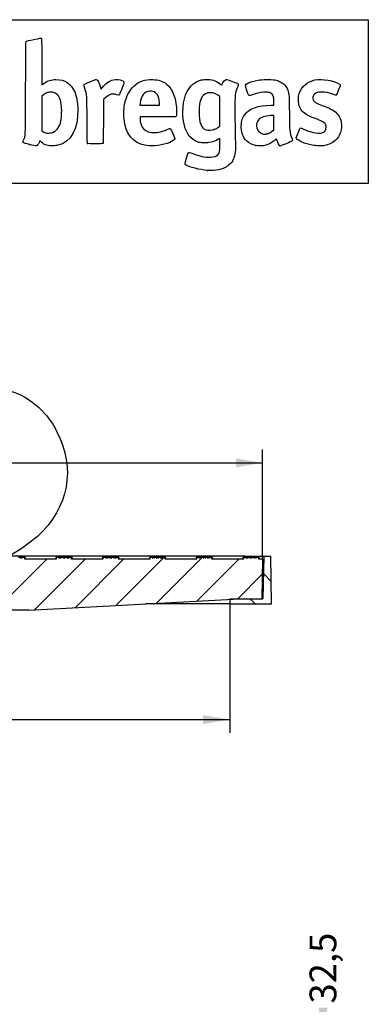
# Model space of a CAD drawing. Units: millimetres. Extents: x 0 to 291, y 0 to 204.
# Drawn here: x 250 to 291, y 89 to 204 of the extents above; entities that cross this region are included whole.
import ezdxf
from ezdxf.enums import TextEntityAlignment as Align

# ---------------------------------------------------------------- set-up
doc = ezdxf.new("R2010")
doc.units = ezdxf.units.MM
for name, color, linetype in [('PO-20M', 7, 'Continuous'), ('PO-20R', 7, 'Continuous'), ('Predeterminado', 7, 'Continuous')]:
    doc.layers.add(name, color=color, linetype=linetype)
doc.styles.add('SEACAD_Arial', font='arial.ttf')
doc.dimstyles.new('ISO', dxfattribs={"dimtxt": 3.125, "dimasz": 3.125, "dimexe": 1.5625, "dimexo": 0, "dimgap": 0.78125, "dimtad": 0, "dimdec": 0, "dimlfac": 6.666667, "dimtxsty": 'SEACAD_Arial', "dimblk1": '_SE_FILLED', "dimblk2": '_SE_FILLED', "dimsah": 1, "dimcen": 1.5625, "dimadec": 1, "dimazin": 0, "dimtfac": 0.5, "dimtmove": 0, "dimatfit": 3, "dimfxl": 1, "dimarcsym": 0})

# ---------------------------------------------------------------- blocks, each defined once
blk = doc.blocks.new('SE6')
at = {"layer": 'PO-20M', "linetype": 'Continuous'}
h = blk.add_hatch(dxfattribs=at)
h.set_pattern_fill('LINE', angle=135, style=0)
h.paths.add_polyline_path([(279.37, 135.64), (279.27, 141.19), (278.45, 141.19), (278.36, 136.24), (274.5, 136.24), (274.5, 135.64)])
at = {"layer": 'PO-20R', "linetype": 'Continuous'}
h = blk.add_hatch(dxfattribs=at)
h.set_pattern_fill('LINE', angle=45, style=0)
h.paths.add_polyline_path([(227.74, 141.04), (227.74, 141.01), (227.64, 141.01), (227.64, 141.04), (227.45, 141.04), (227.45, 141.01), (227.34, 141.01), (227.34, 141.04), (227.27, 141.04), (227.27, 141.01), (227.16, 141.01), (227.16, 141.04), (226.92, 141.04), (226.92, 140.89), (223.18, 140.89), (223.18, 141.04), (222.94, 141.04), (222.94, 141.01), (222.83, 141.01), (222.83, 141.04), (222.76, 141.04), (222.76, 141.01), (222.65, 141.01), (222.65, 141.04), (222.46, 141.04), (222.46, 141.01), (222.35, 141.01), (222.35, 141.04), (222.28, 141.04), (222.28, 141.01), (222.17, 141.01), (222.17, 141.04), (221.98, 141.04), (221.98, 141.01), (221.88, 141.01), (221.88, 141.04), (221.8, 141.04), (221.8, 141.01), (221.7, 141.01), (221.7, 141.04), (221.45, 141.04), (221.45, 140.89), (217.71, 140.89), (217.71, 141.04), (217.47, 141.04), (217.47, 141.01), (217.36, 141.01), (217.36, 141.04), (217.29, 141.04), (217.29, 141.01), (217.18, 141.01), (217.18, 141.04), (216.99, 141.04), (216.99, 141.01), (216.89, 141.01), (216.89, 141.04), (216.81, 141.04), (216.81, 141.01), (216.71, 141.01), (216.71, 141.04), (216.52, 141.04), (216.52, 141.01), (216.41, 141.01), (216.41, 141.04), (216.34, 141.04), (216.34, 141.01), (216.23, 141.01), (216.23, 141.04), (215.99, 141.04), (215.99, 140.89), (212.25, 140.89), (212.25, 141.04), (212, 141.04), (212, 141.01), (211.9, 141.01), (211.9, 141.04), (211.82, 141.04), (211.82, 141.01), (211.72, 141.01), (211.72, 141.04), (211.53, 141.04), (211.53, 141.01), (211.42, 141.01), (211.42, 141.04), (211.35, 141.04), (211.35, 141.01), (211.24, 141.01), (211.24, 141.04), (211.05, 141.04), (211.05, 141.01), (210.94, 141.01), (210.94, 141.04), (210.87, 141.04), (210.87, 141.01), (210.76, 141.01), (210.76, 141.04), (210.52, 141.04), (210.52, 140.89), (206.78, 140.89), (206.78, 141.04), (206.54, 141.04), (206.54, 141.01), (206.43, 141.01), (206.43, 141.04), (206.36, 141.04), (206.36, 141.01), (206.25, 141.01), (206.25, 141.04), (206.06, 141.04), (206.06, 141.01), (205.96, 141.01), (205.96, 141.04), (205.88, 141.04), (205.88, 141.01), (205.78, 141.01), (205.78, 141.04), (205.58, 141.04), (205.58, 141.01), (205.48, 141.01), (205.48, 141.04), (205.4, 141.04), (205.4, 141.01), (205.3, 141.01), (205.3, 141.04), (205.05, 141.04), (205.05, 140.89), (201.32, 140.89), (201.32, 141.04), (201.07, 141.04), (201.07, 141.01), (200.97, 141.01), (200.97, 141.04), (200.89, 141.04), (200.89, 141.01), (200.79, 141.01), (200.79, 141.04), (200.6, 141.04), (200.6, 141.01), (200.49, 141.01), (200.49, 141.04), (200.42, 141.04), (200.42, 141.01), (200.31, 141.01), (200.31, 141.04), (200.12, 141.04), (200.12, 141.01), (200.01, 141.01), (200.01, 141.04), (199.94, 141.04), (199.94, 141.01), (199.83, 141.01), (199.83, 141.04), (199.59, 141.04), (199.59, 140.89), (195.85, 140.89), (195.85, 141.04), (195.61, 141.04), (195.61, 141.01), (195.5, 141.01), (195.5, 141.04), (195.43, 141.04), (195.43, 141.01), (195.32, 141.01), (195.32, 141.04), (195.13, 141.04), (195.13, 141.01), (195.02, 141.01), (195.02, 141.04), (194.95, 141.04), (194.95, 141.01), (194.84, 141.01), (194.84, 141.04), (194.65, 141.04), (194.65, 141.01), (194.55, 141.01), (194.55, 141.04), (194.47, 141.04), (194.47, 141.01), (194.37, 141.01), (194.37, 141.04), (194.12, 141.04), (194.12, 140.89), (190.39, 140.89), (190.39, 141.04), (190.14, 141.04), (190.14, 141.01), (190.04, 141.01), (190.04, 141.04), (189.96, 141.04), (189.96, 141.01), (189.86, 141.01), (189.86, 141.04), (189.66, 141.04), (189.66, 141.01), (189.56, 141.01), (189.56, 141.04), (189.48, 141.04), (189.48, 141.01), (189.38, 141.01), (189.38, 141.04), (189.19, 141.04), (189.19, 141.01), (189.08, 141.01), (189.08, 141.04), (189.01, 141.04), (189.01, 141.01), (188.9, 141.01), (188.9, 141.04), (188.66, 141.04), (188.66, 140.89), (188.17, 140.89), (188.25, 136.24), (190.87, 136.24), (215.47, 134.89), (251.02, 134.89), (275.62, 136.24), (278.24, 136.24), (278.32, 140.89), (277.84, 140.89), (277.84, 141.04), (277.59, 141.04), (277.59, 141.01), (277.49, 141.01), (277.49, 141.04), (277.41, 141.04), (277.41, 141.01), (277.31, 141.01), (277.31, 141.04), (277.11, 141.04), (277.11, 141.01), (277.01, 141.01), (277.01, 141.04), (276.93, 141.04), (276.93, 141.01), (276.83, 141.01), (276.83, 141.04), (276.64, 141.04), (276.64, 141.01), (276.53, 141.01), (276.53, 141.04), (276.46, 141.04), (276.46, 141.01), (276.35, 141.01), (276.35, 141.04), (276.11, 141.04), (276.11, 140.89), (272.37, 140.89), (272.37, 141.04), (272.13, 141.04), (272.13, 141.01), (272.02, 141.01), (272.02, 141.04), (271.95, 141.04), (271.95, 141.01), (271.84, 141.01), (271.84, 141.04), (271.65, 141.04), (271.65, 141.01), (271.54, 141.01), (271.54, 141.04), (271.47, 141.04), (271.47, 141.01), (271.36, 141.01), (271.36, 141.04), (271.17, 141.04), (271.17, 141.01), (271.07, 141.01), (271.07, 141.04), (270.99, 141.04), (270.99, 141.01), (270.89, 141.01), (270.89, 141.04), (270.64, 141.04), (270.64, 140.89), (266.9, 140.89), (266.9, 141.04), (266.66, 141.04), (266.66, 141.01), (266.55, 141.01), (266.55, 141.04), (266.48, 141.04), (266.48, 141.01), (266.37, 141.01), (266.37, 141.04), (266.18, 141.04), (266.18, 141.01), (266.08, 141.01), (266.08, 141.04), (266, 141.04), (266, 141.01), (265.9, 141.01), (265.9, 141.04), (265.71, 141.04), (265.71, 141.01), (265.6, 141.01), (265.6, 141.04), (265.53, 141.04), (265.53, 141.01), (265.42, 141.01), (265.42, 141.04), (265.18, 141.04), (265.18, 140.89), (261.44, 140.89), (261.44, 141.04), (261.2, 141.04), (261.2, 141.01), (261.09, 141.01), (261.09, 141.04), (261.02, 141.04), (261.02, 141.01), (260.91, 141.01), (260.91, 141.04), (260.72, 141.04), (260.72, 141.01), (260.61, 141.01), (260.61, 141.04), (260.54, 141.04), (260.54, 141.01), (260.43, 141.01), (260.43, 141.04), (260.24, 141.04), (260.24, 141.01), (260.13, 141.01), (260.13, 141.04), (260.06, 141.04), (260.06, 141.01), (259.95, 141.01), (259.95, 141.04), (259.71, 141.04), (259.71, 140.89), (255.97, 140.89), (255.97, 141.04), (255.73, 141.04), (255.73, 141.01), (255.62, 141.01), (255.62, 141.04), (255.55, 141.04), (255.55, 141.01), (255.44, 141.01), (255.44, 141.04), (255.25, 141.04), (255.25, 141.01), (255.15, 141.01), (255.15, 141.04), (255.07, 141.04), (255.07, 141.01), (254.97, 141.01), (254.97, 141.04), (254.77, 141.04), (254.77, 141.01), (254.67, 141.01), (254.67, 141.04), (254.59, 141.04), (254.59, 141.01), (254.49, 141.01), (254.49, 141.04), (254.24, 141.04), (254.24, 140.89), (250.51, 140.89), (250.51, 141.04), (250.26, 141.04), (250.26, 141.01), (250.16, 141.01), (250.16, 141.04), (250.08, 141.04), (250.08, 141.01), (249.98, 141.01), (249.98, 141.04), (249.79, 141.04), (249.79, 141.01), (249.68, 141.01), (249.68, 141.04), (249.61, 141.04), (249.61, 141.01), (249.5, 141.01), (249.5, 141.04), (249.31, 141.04), (249.31, 141.01), (249.2, 141.01), (249.2, 141.04), (249.13, 141.04), (249.13, 141.01), (249.02, 141.01), (249.02, 141.04), (248.78, 141.04), (248.78, 140.89), (245.04, 140.89), (245.04, 141.04), (244.8, 141.04), (244.8, 141.01), (244.69, 141.01), (244.69, 141.04), (244.62, 141.04), (244.62, 141.01), (244.51, 141.01), (244.51, 141.04), (244.32, 141.04), (244.32, 141.01), (244.21, 141.01), (244.21, 141.04), (244.14, 141.04), (244.14, 141.01), (244.03, 141.01), (244.03, 141.04), (243.84, 141.04), (243.84, 141.01), (243.74, 141.01), (243.74, 141.04), (243.66, 141.04), (243.66, 141.01), (243.56, 141.01), (243.56, 141.04), (243.31, 141.04), (243.31, 140.89), (239.58, 140.89), (239.58, 141.04), (239.33, 141.04), (239.33, 141.01), (239.23, 141.01), (239.23, 141.04), (239.15, 141.04), (239.15, 141.01), (239.05, 141.01), (239.05, 141.04), (238.86, 141.04), (238.86, 141.01), (238.75, 141.01), (238.75, 141.04), (238.68, 141.04), (238.68, 141.01), (238.57, 141.01), (238.57, 141.04), (238.38, 141.04), (238.38, 141.01), (238.27, 141.01), (238.27, 141.04), (238.2, 141.04), (238.2, 141.01), (238.09, 141.01), (238.09, 141.04), (237.85, 141.04), (237.85, 140.89), (234.11, 140.89), (234.11, 141.04), (233.87, 141.04), (233.87, 141.01), (233.76, 141.01), (233.76, 141.04), (233.69, 141.04), (233.69, 141.01), (233.58, 141.01), (233.58, 141.04), (233.39, 141.04), (233.39, 141.01), (233.28, 141.01), (233.28, 141.04), (233.21, 141.04), (233.21, 141.01), (233.1, 141.01), (233.1, 141.04), (232.91, 141.04), (232.91, 141.01), (232.81, 141.01), (232.81, 141.04), (232.73, 141.04), (232.73, 141.01), (232.63, 141.01), (232.63, 141.04), (232.38, 141.04), (232.38, 140.89), (228.65, 140.89), (228.65, 141.04), (228.4, 141.04), (228.4, 141.01), (228.3, 141.01), (228.3, 141.04), (228.22, 141.04), (228.22, 141.01), (228.12, 141.01), (228.12, 141.04), (227.92, 141.04), (227.92, 141.01), (227.82, 141.01), (227.82, 141.04)])
at = {"layer": 'PO-20M', "color": 7, "linetype": 'Continuous'}
for p, q in [((276.27, 141.19), (190.22, 141.19)), ((276.27, 141.19), (278.45, 141.19)), ((276.27, 141.04), (276.27, 141.19)), ((278.45, 141.19), (278.36, 136.24)), ((278.45, 141.19), (279.27, 141.19)), ((279.37, 135.64), (279.27, 141.19)), ((278.43, 139.82), (278.3, 139.82)), ((274.5, 136.24), (274.5, 135.64)), ((274.5, 136.24), (278.36, 136.24)), ((274.5, 135.64), (264.69, 135.64)), ((274.5, 135.64), (279.37, 135.64))]:
    blk.add_line(p, q, dxfattribs=at)
at = {"layer": 'PO-20R', "color": 7, "linetype": 'Continuous'}
for p, q in [((249.98, 141.04), (249.79, 141.04)), ((250.07, 141.04), (249.98, 141.04)), ((249.98, 141.01), (249.98, 141.04)), ((249.98, 141.01), (250.08, 141.01)), ((250.08, 141.04), (250.07, 141.04)), ((250.07, 141.04), (250.07, 141.01)), ((250.08, 141.04), (250.08, 141.01)), ((250.16, 141.04), (250.08, 141.04)), ((250.17, 141.04), (250.16, 141.04)), ((250.16, 141.01), (250.16, 141.04)), ((250.16, 141.01), (250.26, 141.01)), ((250.26, 141.04), (250.17, 141.04)), ((250.17, 141.04), (250.17, 141.01)), ((250.26, 141.04), (250.26, 141.01)), ((250.51, 141.04), (250.26, 141.04)), ((250.6, 141.04), (250.51, 141.04)), ((250.51, 141.04), (250.51, 140.89)), ((250.51, 140.89), (254.24, 140.89)), ((250.6, 141.04), (250.6, 140.89)), ((254.15, 141.04), (254.15, 140.89)), ((254.24, 141.04), (254.15, 141.04)), ((254.24, 140.89), (254.24, 141.04)), ((254.49, 141.04), (254.24, 141.04)), ((254.58, 141.04), (254.49, 141.04)), ((254.49, 141.01), (254.49, 141.04)), ((254.49, 141.01), (254.59, 141.01)), ((254.59, 141.04), (254.58, 141.04)), ((254.58, 141.04), (254.58, 141.01)), ((254.59, 141.04), (254.59, 141.01)), ((254.67, 141.04), (254.59, 141.04)), ((254.68, 141.04), (254.67, 141.04)), ((254.67, 141.01), (254.67, 141.04)), ((254.67, 141.01), (254.77, 141.01)), ((254.77, 141.04), (254.68, 141.04)), ((254.68, 141.04), (254.68, 141.01)), ((254.77, 141.04), (254.77, 141.01)), ((254.97, 141.04), (254.77, 141.04)), ((255.06, 141.04), (254.97, 141.04)), ((254.97, 141.01), (254.97, 141.04)), ((254.97, 141.01), (255.07, 141.01)), ((255.07, 141.04), (255.06, 141.04)), ((255.06, 141.04), (255.06, 141.01)), ((255.07, 141.04), (255.07, 141.01)), ((255.15, 141.04), (255.07, 141.04)), ((255.16, 141.04), (255.15, 141.04)), ((255.15, 141.01), (255.15, 141.04)), ((255.15, 141.01), (255.25, 141.01)), ((255.25, 141.04), (255.16, 141.04)), ((255.16, 141.04), (255.16, 141.01)), ((255.25, 141.04), (255.25, 141.01)), ((255.44, 141.04), (255.25, 141.04)), ((255.53, 141.04), (255.44, 141.04)), ((255.44, 141.01), (255.44, 141.04)), ((255.44, 141.01), (255.55, 141.01)), ((255.55, 141.04), (255.53, 141.04)), ((255.53, 141.04), (255.53, 141.01)), ((255.55, 141.04), (255.55, 141.01)), ((255.62, 141.04), (255.55, 141.04)), ((255.64, 141.04), (255.62, 141.04)), ((255.62, 141.01), (255.62, 141.04)), ((255.62, 141.01), (255.73, 141.01)), ((255.73, 141.04), (255.64, 141.04)), ((255.64, 141.04), (255.64, 141.01)), ((255.73, 141.04), (255.73, 141.01)), ((255.97, 141.04), (255.73, 141.04)), ((256.06, 141.04), (255.97, 141.04)), ((255.97, 141.04), (255.97, 140.89)), ((255.97, 140.89), (259.71, 140.89)), ((256.06, 141.04), (256.06, 140.89)), ((259.62, 141.04), (259.62, 140.89)), ((259.71, 141.04), (259.62, 141.04)), ((259.71, 140.89), (259.71, 141.04)), ((259.95, 141.04), (259.71, 141.04)), ((260.04, 141.04), (259.95, 141.04)), ((259.95, 141.01), (259.95, 141.04)), ((259.95, 141.01), (260.06, 141.01)), ((260.06, 141.04), (260.04, 141.04)), ((260.04, 141.04), (260.04, 141.01)), ((260.06, 141.04), (260.06, 141.01)), ((260.13, 141.04), (260.06, 141.04)), ((260.15, 141.04), (260.13, 141.04)), ((260.13, 141.01), (260.13, 141.04)), ((260.13, 141.01), (260.24, 141.01)), ((260.24, 141.04), (260.15, 141.04)), ((260.15, 141.04), (260.15, 141.01)), ((260.24, 141.04), (260.24, 141.01)), ((260.43, 141.04), (260.24, 141.04)), ((260.52, 141.04), (260.43, 141.04)), ((260.43, 141.01), (260.43, 141.04)), ((260.43, 141.01), (260.54, 141.01)), ((260.54, 141.04), (260.52, 141.04)), ((260.52, 141.04), (260.52, 141.01)), ((260.54, 141.04), (260.54, 141.01)), ((260.61, 141.04), (260.54, 141.04)), ((260.63, 141.04), (260.61, 141.04)), ((260.61, 141.01), (260.61, 141.04)), ((260.61, 141.01), (260.72, 141.01)), ((260.72, 141.04), (260.63, 141.04)), ((260.63, 141.04), (260.63, 141.01)), ((260.72, 141.04), (260.72, 141.01)), ((260.91, 141.04), (260.72, 141.04)), ((261, 141.04), (260.91, 141.04)), ((260.91, 141.01), (260.91, 141.04)), ((260.91, 141.01), (261.02, 141.01)), ((261.02, 141.04), (261, 141.04)), ((261, 141.04), (261, 141.01)), ((261.02, 141.04), (261.02, 141.01)), ((261.09, 141.04), (261.02, 141.04)), ((261.11, 141.04), (261.09, 141.04)), ((261.09, 141.01), (261.09, 141.04)), ((261.09, 141.01), (261.2, 141.01)), ((261.2, 141.04), (261.11, 141.04)), ((261.11, 141.04), (261.11, 141.01)), ((261.2, 141.04), (261.2, 141.01)), ((261.44, 141.04), (261.2, 141.04)), ((261.53, 141.04), (261.44, 141.04)), ((261.44, 141.04), (261.44, 140.89)), ((261.44, 140.89), (265.18, 140.89)), ((261.53, 141.04), (261.53, 140.89)), ((265.09, 141.04), (265.09, 140.89)), ((265.18, 141.04), (265.09, 141.04)), ((265.18, 140.89), (265.18, 141.04)), ((265.42, 141.04), (265.18, 141.04)), ((265.51, 141.04), (265.42, 141.04)), ((265.42, 141.01), (265.42, 141.04)), ((265.42, 141.01), (265.53, 141.01)), ((265.53, 141.04), (265.51, 141.04)), ((265.51, 141.04), (265.51, 141.01)), ((265.53, 141.04), (265.53, 141.01)), ((265.6, 141.04), (265.53, 141.04)), ((265.62, 141.04), (265.6, 141.04)), ((265.6, 141.01), (265.6, 141.04)), ((265.6, 141.01), (265.71, 141.01)), ((265.71, 141.04), (265.62, 141.04)), ((265.62, 141.04), (265.62, 141.01)), ((265.71, 141.04), (265.71, 141.01)), ((265.9, 141.04), (265.71, 141.04)), ((265.99, 141.04), (265.9, 141.04)), ((265.9, 141.01), (265.9, 141.04)), ((265.9, 141.01), (266, 141.01)), ((266, 141.04), (265.99, 141.04)), ((265.99, 141.04), (265.99, 141.01)), ((266, 141.04), (266, 141.01)), ((266.08, 141.04), (266, 141.04)), ((266.09, 141.04), (266.08, 141.04)), ((266.08, 141.01), (266.08, 141.04)), ((266.08, 141.01), (266.18, 141.01)), ((266.18, 141.04), (266.09, 141.04)), ((266.09, 141.04), (266.09, 141.01)), ((266.18, 141.04), (266.18, 141.01)), ((266.37, 141.04), (266.18, 141.04)), ((266.46, 141.04), (266.37, 141.04)), ((266.37, 141.01), (266.37, 141.04)), ((266.37, 141.01), (266.48, 141.01)), ((266.48, 141.04), (266.46, 141.04)), ((266.46, 141.04), (266.46, 141.01)), ((266.48, 141.04), (266.48, 141.01)), ((266.55, 141.04), (266.48, 141.04)), ((266.57, 141.04), (266.55, 141.04)), ((266.55, 141.01), (266.55, 141.04)), ((266.55, 141.01), (266.66, 141.01)), ((266.66, 141.04), (266.57, 141.04)), ((266.57, 141.04), (266.57, 141.01)), ((266.66, 141.04), (266.66, 141.01)), ((266.9, 141.04), (266.66, 141.04)), ((266.99, 141.04), (266.9, 141.04)), ((266.9, 141.04), (266.9, 140.89)), ((266.9, 140.89), (270.64, 140.89)), ((266.99, 141.04), (266.99, 140.89)), ((270.55, 141.04), (270.55, 140.89)), ((270.64, 141.04), (270.55, 141.04)), ((270.64, 140.89), (270.64, 141.04)), ((270.89, 141.04), (270.64, 141.04)), ((270.98, 141.04), (270.89, 141.04)), ((270.89, 141.01), (270.89, 141.04)), ((270.89, 141.01), (270.99, 141.01)), ((270.99, 141.04), (270.98, 141.04)), ((270.98, 141.04), (270.98, 141.01)), ((270.99, 141.04), (270.99, 141.01)), ((271.07, 141.04), (270.99, 141.04)), ((271.08, 141.04), (271.07, 141.04)), ((271.07, 141.01), (271.07, 141.04)), ((271.07, 141.01), (271.17, 141.01)), ((271.17, 141.04), (271.08, 141.04)), ((271.08, 141.04), (271.08, 141.01)), ((271.17, 141.04), (271.17, 141.01)), ((271.36, 141.04), (271.17, 141.04)), ((271.45, 141.04), (271.36, 141.04)), ((271.36, 141.01), (271.36, 141.04)), ((271.36, 141.01), (271.47, 141.01)), ((271.47, 141.04), (271.45, 141.04)), ((271.45, 141.04), (271.45, 141.01)), ((271.47, 141.04), (271.47, 141.01)), ((271.54, 141.04), (271.47, 141.04)), ((271.56, 141.04), (271.54, 141.04)), ((271.54, 141.01), (271.54, 141.04)), ((271.54, 141.01), (271.65, 141.01)), ((271.65, 141.04), (271.56, 141.04)), ((271.56, 141.04), (271.56, 141.01)), ((271.65, 141.04), (271.65, 141.01)), ((271.84, 141.04), (271.65, 141.04)), ((271.93, 141.04), (271.84, 141.04)), ((271.84, 141.01), (271.84, 141.04)), ((271.84, 141.01), (271.95, 141.01)), ((271.95, 141.04), (271.93, 141.04)), ((271.93, 141.04), (271.93, 141.01)), ((271.95, 141.04), (271.95, 141.01)), ((272.02, 141.04), (271.95, 141.04)), ((272.04, 141.04), (272.02, 141.04)), ((272.02, 141.01), (272.02, 141.04)), ((272.02, 141.01), (272.13, 141.01)), ((272.13, 141.04), (272.04, 141.04)), ((272.04, 141.04), (272.04, 141.01)), ((272.13, 141.04), (272.13, 141.01)), ((272.37, 141.04), (272.13, 141.04)), ((272.46, 141.04), (272.37, 141.04)), ((272.37, 141.04), (272.37, 140.89)), ((272.37, 140.89), (276.11, 140.89)), ((272.46, 141.04), (272.46, 140.89)), ((276.02, 141.04), (276.02, 140.89)), ((276.11, 141.04), (276.02, 141.04)), ((276.11, 140.89), (276.11, 141.04)), ((276.35, 141.04), (276.11, 141.04)), ((276.35, 141.01), (276.35, 141.04)), ((276.44, 141.04), (276.35, 141.04)), ((276.35, 141.01), (276.46, 141.01)), ((276.46, 141.04), (276.44, 141.04)), ((276.44, 141.04), (276.44, 141.01)), ((276.53, 141.04), (276.46, 141.04)), ((276.46, 141.04), (276.46, 141.01)), ((276.55, 141.04), (276.53, 141.04)), ((276.53, 141.01), (276.53, 141.04)), ((276.53, 141.01), (276.64, 141.01)), ((276.64, 141.04), (276.55, 141.04)), ((276.55, 141.04), (276.55, 141.01)), ((276.83, 141.04), (276.64, 141.04)), ((276.64, 141.04), (276.64, 141.01)), ((276.92, 141.04), (276.83, 141.04)), ((276.83, 141.01), (276.83, 141.04)), ((276.83, 141.01), (276.93, 141.01)), ((276.93, 141.04), (276.92, 141.04)), ((276.92, 141.04), (276.92, 141.01)), ((277.01, 141.04), (276.93, 141.04)), ((276.93, 141.04), (276.93, 141.01)), ((277.02, 141.04), (277.01, 141.04)), ((277.01, 141.01), (277.01, 141.04)), ((277.01, 141.01), (277.11, 141.01)), ((277.11, 141.04), (277.02, 141.04)), ((277.02, 141.04), (277.02, 141.01)), ((277.31, 141.04), (277.11, 141.04)), ((277.11, 141.04), (277.11, 141.01)), ((277.4, 141.04), (277.31, 141.04)), ((277.31, 141.01), (277.31, 141.04)), ((277.31, 141.01), (277.41, 141.01)), ((277.41, 141.04), (277.4, 141.04)), ((277.4, 141.04), (277.4, 141.01)), ((277.49, 141.04), (277.41, 141.04)), ((277.41, 141.04), (277.41, 141.01)), ((277.5, 141.04), (277.49, 141.04)), ((277.49, 141.01), (277.49, 141.04)), ((277.49, 141.01), (277.59, 141.01)), ((277.59, 141.04), (277.5, 141.04)), ((277.5, 141.04), (277.5, 141.01)), ((277.84, 141.04), (277.59, 141.04)), ((277.59, 141.04), (277.59, 141.01)), ((277.93, 141.04), (277.84, 141.04)), ((277.84, 141.04), (277.84, 140.89)), ((277.84, 140.89), (278.32, 140.89)), ((277.93, 141.04), (277.93, 140.89)), ((278.32, 140.89), (278.24, 136.24)), ((251.02, 134.89), (275.62, 136.24)), ((275.62, 136.24), (278.24, 136.24)), ((251.02, 134.89), (215.47, 134.89))]:
    blk.add_line(p, q, dxfattribs=at)
blk = doc.blocks.new('DMBLK70')
at = {"layer": 'Predeterminado', "linetype": 'Continuous'}
for points in [[(191.3, 152.63), (188.17, 152.11), (191.3, 151.59)], [(275.2, 152.63), (275.2, 151.59), (278.32, 152.11)]]:
    blk.add_hatch(color=7, dxfattribs=at).paths.add_polyline_path(points)
at = {"layer": 'Predeterminado', "color": 7, "linetype": 'Continuous'}
for p, q in [((188.17, 140.89), (188.17, 153.67)), ((278.32, 140.89), (278.32, 153.67)), ((188.17, 152.11), (228.48, 152.11)), ((238.01, 152.11), (278.32, 152.11))]:
    blk.add_line(p, q, dxfattribs=at)
at = {"layer": 'Predeterminado', "color": 7, "linetype": 'Continuous', "style": 'SEACAD_Arial'}
blk.add_text('601', height=3.125, dxfattribs=at).set_placement((229.58, 153.67), align=Align.TOP_LEFT)
blk = doc.blocks.new('_SE_FILLED')
at = {"color": 0}
blk.add_line((0, 0), (-1, 0), dxfattribs=at)
blk.add_solid([(0, 0), (-1, -0.1665), (-1, 0.1665), (0, 0)], dxfattribs=at)
blk = doc.blocks.new('DMBLK71')
at = {"layer": 'Predeterminado', "linetype": 'Continuous'}
for points in [[(195.12, 121.59), (195.12, 122.63), (192, 122.11)], [(271.37, 121.59), (274.5, 122.11), (271.37, 122.63)]]:
    blk.add_hatch(color=7, dxfattribs=at).paths.add_polyline_path(points)
at = {"layer": 'Predeterminado', "color": 7, "linetype": 'Continuous'}
for p, q in [((192, 135.64), (192, 120.55)), ((274.5, 135.64), (274.5, 120.55)), ((192, 122.11), (228.48, 122.11)), ((238.01, 122.11), (274.5, 122.11))]:
    blk.add_line(p, q, dxfattribs=at)
at = {"layer": 'Predeterminado', "color": 7, "linetype": 'Continuous', "style": 'SEACAD_Arial'}
blk.add_text('550', height=3.125, dxfattribs=at).set_placement((229.58, 123.67), align=Align.TOP_LEFT)
blk = doc.blocks.new('DMBLK78')
at = {"layer": 'Predeterminado', "linetype": 'Continuous'}
for points in [[(285.89, 88.45), (284.85, 88.45), (285.37, 85.32)], [(285.89, 77.32), (285.37, 80.45), (284.85, 77.32)]]:
    blk.add_hatch(color=7, dxfattribs=at).paths.add_polyline_path(points)
at = {"layer": 'Predeterminado', "color": 7, "linetype": 'Continuous'}
for p, q in [((285.37, 74.2), (285.37, 87.83)), ((279.39, 85.32), (286.93, 85.32)), ((274.51, 80.45), (286.93, 80.45))]:
    blk.add_line(p, q, dxfattribs=at)
at = {"layer": 'Predeterminado', "color": 7, "linetype": 'Continuous', "style": 'SEACAD_Arial'}
blk.add_text('32,5', height=3.125, rotation=90, dxfattribs=at).set_placement((283.81, 88.92), align=Align.TOP_LEFT)
blk = doc.blocks.new('SE8')
at = {"color": 7, "linetype": 'Continuous'}
blk.add_point((271.9, 186.29), dxfattribs=at)
blk = doc.blocks.new('SE7')
blk.add_blockref('SE8', (0, 0))
blk = doc.blocks.new('SE10')
at = {"color": 7, "linetype": 'Continuous'}
for p, q in [((273.31, 194.94), (273.1, 195.08)), ((273.31, 193.21), (273.31, 194.94)), ((273.31, 191.47), (273.31, 193.21)), ((273.22, 191.39), (273.31, 191.47))]:
    blk.add_line(p, q, dxfattribs=at)
blk = doc.blocks.new('SE9')
blk.add_blockref('SE10', (0, 0))
blk = doc.blocks.new('SE12')
at = {"color": 7, "linetype": 'Continuous'}
blk.add_point((272.67, 191.07), dxfattribs=at)
blk = doc.blocks.new('SE11')
blk.add_blockref('SE12', (0, 0))
blk = doc.blocks.new('SE24')
at = {"color": 7, "linetype": 'Continuous'}
for p, q in [((252.52, 198.99), (252.53, 196.3)), ((252.53, 196.3), (252.75, 196.45))]:
    blk.add_line(p, q, dxfattribs=at)
blk = doc.blocks.new('SE23')
blk.add_blockref('SE24', (0, 0))
blk = doc.blocks.new('SE26')
at = {"color": 7, "linetype": 'Continuous'}
blk.add_point((251.09, 189.31), dxfattribs=at)
blk = doc.blocks.new('SE25')
blk.add_blockref('SE26', (0, 0))
blk = doc.blocks.new('SE28')
at = {"color": 7, "linetype": 'Continuous'}
for p, q in [((252.69, 195.09), (252.53, 194.95)), ((252.53, 194.95), (252.53, 192.93)), ((252.53, 192.93), (252.53, 190.91)), ((252.53, 190.91), (252.69, 190.81))]:
    blk.add_line(p, q, dxfattribs=at)
blk = doc.blocks.new('SE27')
blk.add_blockref('SE28', (0, 0))
blk = doc.blocks.new('SE30')
at = {"color": 7, "linetype": 'Continuous'}
blk.add_point((253.89, 190.76), dxfattribs=at)
blk = doc.blocks.new('SE29')
blk.add_blockref('SE30', (0, 0))
blk = doc.blocks.new('SE32')
at = {"color": 7, "linetype": 'Continuous'}
for p, q in [((266.07, 192.54), (264, 192.54)), ((264, 192.54), (264, 192.33))]:
    blk.add_line(p, q, dxfattribs=at)
blk = doc.blocks.new('SE31')
blk.add_blockref('SE32', (0, 0))
blk = doc.blocks.new('SE34')
at = {"color": 7, "linetype": 'Continuous'}
blk.add_line((264.77, 189.19), (264.77, 189.19), dxfattribs=at)
blk = doc.blocks.new('SE33')
blk.add_blockref('SE34', (0, 0))
blk = doc.blocks.new('SE36')
at = {"color": 7, "linetype": 'Continuous'}
for p, q in [((264.01, 194.11), (263.99, 193.91)), ((263.99, 193.91), (265.14, 193.91)), ((265.14, 193.91), (266.29, 193.91)), ((266.29, 193.91), (266.29, 194.14))]:
    blk.add_line(p, q, dxfattribs=at)
blk = doc.blocks.new('SE35')
blk.add_blockref('SE36', (0, 0))
blk = doc.blocks.new('SE38')
at = {"color": 7, "linetype": 'Continuous'}
for p, q in [((279.33, 193.91), (279.65, 193.91)), ((279.65, 193.91), (279.65, 194.33))]:
    blk.add_line(p, q, dxfattribs=at)
blk = doc.blocks.new('SE37')
blk.add_blockref('SE38', (0, 0))
blk = doc.blocks.new('SE40')
at = {"color": 7, "linetype": 'Continuous'}
blk.add_point((277.54, 189.19), dxfattribs=at)
blk = doc.blocks.new('SE39')
blk.add_blockref('SE40', (0, 0))
blk = doc.blocks.new('SE42')
at = {"color": 7, "linetype": 'Continuous'}
for p, q in [((279.65, 192.71), (279.27, 192.69)), ((279.65, 191.88), (279.65, 192.71)), ((279.48, 190.91), (279.65, 191.05)), ((279.65, 191.05), (279.65, 191.88))]:
    blk.add_line(p, q, dxfattribs=at)
blk = doc.blocks.new('SE41')
blk.add_blockref('SE42', (0, 0))
blk = doc.blocks.new('SE44')
at = {"color": 7, "linetype": 'Continuous'}
blk.add_point((278.85, 190.56), dxfattribs=at)
blk = doc.blocks.new('SE43')
blk.add_blockref('SE44', (0, 0))
blk = doc.blocks.new('SE46')
at = {"color": 7, "linetype": 'Continuous'}
blk.add_point((284.45, 189.19), dxfattribs=at)
blk = doc.blocks.new('SE45')
blk.add_blockref('SE46', (0, 0))
blk = doc.blocks.new('SE850')
at = {"color": 7, "linetype": 'Continuous'}
for p, q in [((259.39, 195.99), (259.45, 195.77)), ((259.45, 195.77), (259.59, 195.95))]:
    blk.add_line(p, q, dxfattribs=at)
blk = doc.blocks.new('SE849')
blk.add_blockref('SE850', (0, 0))
blk = doc.blocks.new('SE852')
at = {"color": 7, "linetype": 'Continuous'}
for p, q in [((259.73, 194.58), (259.72, 192.03)), ((260, 194.8), (259.73, 194.58))]:
    blk.add_line(p, q, dxfattribs=at)
blk = doc.blocks.new('SE851')
blk.add_blockref('SE852', (0, 0))
blk = doc.blocks.new('SE854')
at = {"color": 7, "linetype": 'Continuous'}
blk.add_point((257.86, 189.44), dxfattribs=at)
blk = doc.blocks.new('SE853')
blk.add_blockref('SE854', (0, 0))

msp = doc.modelspace()

# ---------------------------------------------------------------- linework, layer by layer
at = {"color": 7, "linetype": 'Continuous'}
for points in [[(250.636, 195.8617), (250.6506, 200.7205), (250.658, 201.3304), (250.7027, 201.3751)], [(250.7027, 201.3751), (250.7334, 201.4058), (251.0784, 201.4919), (251.5913, 201.5967)], [(251.5913, 201.5967), (252.2791, 201.7374), (252.4373, 201.7606), (252.4722, 201.7257)], [(252.4722, 201.7257), (252.5062, 201.6917), (252.5164, 201.1489), (252.5236, 198.9902)], [(252.7523, 196.4486), (253.2284, 196.7766), (253.65, 196.9152), (254.1741, 196.916)], [(254.1741, 196.916), (255.211, 196.9176), (255.9626, 196.4167), (256.3689, 195.4531)], [(258.1566, 196.6471), (258.5242, 196.7953), (258.8569, 196.9165), (258.8959, 196.9165)], [(258.8959, 196.9165), (259.0356, 196.9165), (259.2625, 196.492), (259.39, 195.9918)], [(259.5876, 195.9522), (259.9606, 196.4357), (260.4646, 196.7979), (260.8861, 196.8854)], [(260.8861, 196.8854), (261.1876, 196.948), (261.6609, 196.9118), (261.8855, 196.809)], [(261.8855, 196.809), (262.0927, 196.7142), (262.1433, 196.6341), (262.0985, 196.4719)], [(263.2885, 196.1513), (263.8996, 196.7045), (264.5831, 196.9398), (265.4851, 196.9076)], [(265.4851, 196.9076), (266.171, 196.8831), (266.6514, 196.7273), (267.0965, 196.3852)], [(269.5066, 195.5117), (269.8497, 196.1685), (270.4301, 196.6592), (271.0719, 196.835)], [(271.0719, 196.835), (271.1797, 196.8646), (271.4528, 196.8968), (271.6787, 196.9067)], [(271.6787, 196.9067), (272.3655, 196.9369), (272.8224, 196.8047), (273.3026, 196.4369)], [(273.6529, 196.4704), (273.7981, 196.7534), (273.948, 196.9165), (274.0627, 196.9165)], [(274.0627, 196.9165), (274.1145, 196.9165), (274.3964, 196.828), (274.689, 196.7198)], [(276.6102, 196.5007), (276.8656, 196.6296), (277.2924, 196.7503), (277.8185, 196.8425)], [(277.8185, 196.8425), (278.0477, 196.8827), (278.3253, 196.897), (278.8803, 196.897)], [(278.8803, 196.897), (279.5537, 196.897), (279.6588, 196.8896), (279.8931, 196.8251)], [(279.8931, 196.8251), (280.6067, 196.6288), (281.0555, 196.2464), (281.2719, 195.6501)], [(282.6002, 195.2666), (282.863, 196.0849), (283.5388, 196.6699), (284.436, 196.8557)], [(284.436, 196.8557), (285.2859, 197.0317), (286.7463, 196.7842), (287.2858, 196.3728)], [(250.4013, 189.8145), (250.6402, 190.3626), (250.6177, 189.7818), (250.636, 195.8617)], [(257.5582, 195.8535), (257.461, 196.144), (257.4353, 196.2614), (257.4579, 196.311)], [(257.4579, 196.311), (257.4796, 196.3586), (257.6795, 196.4548), (258.1566, 196.6471)], [(257.8155, 192.1804), (257.8023, 195.1988), (257.809, 195.1032), (257.5582, 195.8535)], [(262.0985, 196.4719), (262.031, 196.2274), (261.6127, 195.1374), (261.57, 195.0946)], [(262.2328, 194.1885), (262.4049, 194.9606), (262.8147, 195.7225), (263.2885, 196.1513)], [(267.0965, 196.3852), (267.8431, 195.8112), (268.2785, 194.5996), (268.2785, 193.0953)], [(273.3026, 196.4369), (273.4336, 196.3366), (273.544, 196.2601), (273.5478, 196.2669)], [(273.5478, 196.2669), (273.5517, 196.2738), (273.599, 196.3654), (273.6529, 196.4704)], [(274.689, 196.7198), (275.3816, 196.4637), (275.4613, 196.4278), (275.4819, 196.3628)], [(275.3642, 195.9509), (275.0958, 195.2397), (275.0918, 195.2004), (275.0911, 193.2574)], [(275.4819, 196.3628), (275.4914, 196.3329), (275.4385, 196.1476), (275.3642, 195.9509)], [(276.4963, 195.6153), (276.2569, 196.324), (276.2567, 196.3224), (276.6102, 196.5007)], [(276.7806, 195.0276), (276.6958, 195.0374), (276.6815, 195.0669), (276.4963, 195.6153)], [(281.2719, 195.6501), (281.4265, 195.2242), (281.4445, 194.9508), (281.445, 193.0287)], [(287.3819, 196.1856), (287.3634, 196.0638), (286.9801, 195.1536), (286.9227, 195.0952)], [(287.2858, 196.3728), (287.3803, 196.3007), (287.395, 196.2722), (287.3819, 196.1856)], [(253.0531, 195.3247), (252.9366, 195.2668), (252.7716, 195.1591), (252.6862, 195.0853)], [(253.5602, 195.43), (253.293, 195.43), (253.2445, 195.4199), (253.0531, 195.3247)], [(254.0746, 195.3222), (253.8758, 195.42), (253.8283, 195.43), (253.5602, 195.43)], [(254.8049, 193.9974), (254.6951, 194.7447), (254.4893, 195.118), (254.0746, 195.3222)], [(256.3689, 195.4531), (256.5975, 194.9112), (256.7093, 194.2792), (256.7286, 193.4207)], [(261.2661, 195.1365), (260.7858, 195.3023), (260.4813, 195.2223), (259.996, 194.8028)], [(261.57, 195.0946), (261.5292, 195.0539), (261.4894, 195.0594), (261.2661, 195.1365)], [(265.1412, 195.5354), (264.4861, 195.4913), (264.1101, 195.0183), (264.0123, 194.115)], [(265.8149, 195.3724), (265.6053, 195.5143), (265.4362, 195.5552), (265.1412, 195.5354)], [(266.2856, 194.1409), (266.2856, 194.6889), (266.0975, 195.181), (265.8149, 195.3724)], [(269.1791, 191.5478), (268.8527, 192.8561), (268.9904, 194.5233), (269.5066, 195.5117)], [(271.8755, 195.3354), (271.2053, 195.1636), (270.8929, 194.4668), (270.8924, 193.1421)], [(273.1029, 195.0808), (272.7375, 195.3285), (272.2465, 195.4304), (271.8755, 195.3354)], [(277.3523, 195.1806), (277.0869, 195.0908), (276.8297, 195.022), (276.7806, 195.0276)], [(278.7397, 195.4371), (278.3319, 195.459), (277.9872, 195.3953), (277.3523, 195.1806)], [(279.2327, 195.3393), (279.0983, 195.4009), (278.9814, 195.4241), (278.7397, 195.4371)], [(279.648, 194.3303), (279.648, 194.9666), (279.5554, 195.1916), (279.2327, 195.3393)], [(282.5388, 194.0338), (282.4578, 194.3684), (282.4846, 194.9067), (282.6002, 195.2666)], [(284.2889, 195.1058), (284.2014, 194.9643), (284.1693, 194.7077), (284.2198, 194.5545)], [(284.2198, 194.5545), (284.2642, 194.4199), (284.4509, 194.2396), (284.6534, 194.1356)], [(286.6259, 195.1534), (285.5734, 195.5586), (284.556, 195.5379), (284.2889, 195.1058)], [(286.9227, 195.0952), (286.8907, 195.0628), (286.8305, 195.0746), (286.6259, 195.1534)], [(256.7286, 193.4207), (256.7807, 191.0962), (255.9426, 189.5924), (254.3891, 189.2231)], [(254.7569, 192.0511), (254.8533, 192.4956), (254.878, 193.4997), (254.8049, 193.9974)], [(262.1375, 192.3262), (262.0794, 192.9449), (262.1162, 193.6655), (262.2328, 194.1885)], [(276.1926, 192.7562), (276.6939, 193.5057), (277.794, 193.9106), (279.3295, 193.9107)], [(283.3698, 192.8508), (282.9424, 193.1349), (282.6587, 193.5388), (282.5388, 194.0338)], [(284.6534, 194.1356), (284.7306, 194.0959), (285.0069, 193.9871), (285.2675, 193.8936)], [(285.2675, 193.8936), (285.9842, 193.6367), (286.2266, 193.5278), (286.5364, 193.324)], [(286.5364, 193.324), (287.0105, 193.0121), (287.3108, 192.6337), (287.4527, 192.1697)], [(257.8622, 189.4442), (257.8382, 189.4731), (257.8236, 190.3334), (257.8155, 192.1804)], [(264.7663, 189.1899), (263.1843, 189.4453), (262.3101, 190.4883), (262.1375, 192.3262)], [(263.9991, 192.3344), (264.0004, 191.8729), (264.1782, 191.3771), (264.4343, 191.121)], [(268.2132, 192.6039), (268.1492, 192.54), (268.1042, 192.5386), (266.0732, 192.5386)], [(268.2785, 193.0953), (268.2785, 192.7128), (268.2718, 192.6626), (268.2132, 192.6039)], [(270.8924, 193.1421), (270.8919, 191.8853), (271.1558, 191.1966), (271.706, 191.0189)], [(275.0911, 193.2574), (275.0906, 191.8115), (275.1143, 190.255), (275.1547, 189.0918)], [(275.8349, 191.2673), (275.8055, 191.8891), (275.9136, 192.339), (276.1926, 192.7562)], [(277.8633, 192.2357), (277.3594, 191.6778), (277.6006, 190.7472), (278.2978, 190.5598)], [(279.2695, 192.6903), (278.5621, 192.6499), (278.1036, 192.5017), (277.8633, 192.2357)], [(281.445, 193.0287), (281.4454, 190.85), (281.4508, 190.8002), (281.7731, 189.9801)], [(284.4946, 192.3382), (283.8907, 192.5572), (283.6389, 192.6719), (283.3698, 192.8508)], [(285.7575, 191.3414), (285.7575, 191.7876), (285.5402, 191.9592), (284.4946, 192.3382)], [(287.4527, 192.1697), (287.6771, 191.4354), (287.5018, 190.5734), (287.0039, 189.9627)], [(253.8869, 190.7576), (254.3091, 190.9609), (254.621, 191.4247), (254.7569, 192.0511)], [(259.7187, 192.0305), (259.7097, 190.6298), (259.6904, 189.4655), (259.6759, 189.443)], [(264.4343, 191.121), (264.7166, 190.8387), (265.0895, 190.709), (265.619, 190.709)], [(265.619, 190.709), (266.1297, 190.709), (266.5974, 190.8162), (267.1186, 191.0527)], [(267.1186, 191.0527), (267.4388, 191.198), (267.4843, 191.205), (267.5743, 191.1235)], [(267.5743, 191.1235), (267.662, 191.044), (268.0497, 190.1351), (268.0497, 190.0092)], [(270.7309, 189.6101), (269.9664, 189.8819), (269.4266, 190.5559), (269.1791, 191.5478)], [(271.706, 191.0189), (271.9152, 190.9513), (272.4136, 190.9762), (272.6727, 191.0671)], [(272.6727, 191.0671), (272.8825, 191.1406), (273.075, 191.2538), (273.22, 191.389)], [(276.4452, 189.7579), (276.0373, 190.17), (275.8669, 190.5915), (275.8349, 191.2673)], [(282.2617, 190.0768), (282.2617, 190.1803), (282.6722, 191.2096), (282.7273, 191.2443)], [(282.7273, 191.2443), (282.7652, 191.2683), (282.8618, 191.2379), (283.1006, 191.1271)], [(283.1006, 191.1271), (283.4929, 190.945), (283.9218, 190.7911), (284.271, 190.707)], [(285.2511, 190.6792), (285.5752, 190.7665), (285.7575, 191.005), (285.7575, 191.3414)], [(252.6862, 190.8123), (252.9295, 190.6563), (252.9825, 190.6436), (253.3478, 190.6538)], [(253.3478, 190.6538), (253.6477, 190.6621), (253.7155, 190.6751), (253.8869, 190.7576)], [(268.0497, 190.0092), (268.0497, 189.8878), (267.7951, 189.6866), (267.4681, 189.5496)], [(273.0985, 189.9106), (272.5784, 189.5973), (272.1175, 189.4858), (271.4365, 189.5084)], [(273.3061, 190.0049), (273.2956, 190.0154), (273.2022, 189.973), (273.0985, 189.9106)], [(273.3257, 189.2774), (273.3254, 189.667), (273.3167, 189.9943), (273.3061, 190.0049)], [(278.2978, 190.5598), (278.5097, 190.5028), (278.6182, 190.5036), (278.8489, 190.5637)], [(278.8489, 190.5637), (279.0733, 190.6221), (279.2346, 190.7105), (279.4765, 190.9076)], [(279.955, 189.9519), (279.9469, 189.9792), (279.8429, 189.9095), (279.6726, 189.7627)], [(280.3696, 189.1408), (280.2792, 189.1408), (280.0774, 189.5356), (279.955, 189.9519)], [(281.7731, 189.9801), (281.8465, 189.7933), (281.8467, 189.7894), (281.7852, 189.7295)], [(282.3703, 189.9119), (282.3106, 189.9682), (282.2617, 190.0424), (282.2617, 190.0768)], [(284.4507, 189.1879), (283.568, 189.3153), (282.6724, 189.627), (282.3703, 189.9119)], [(284.271, 190.707), (284.5626, 190.6368), (285.0432, 190.6232), (285.2511, 190.6792)], [(287.0039, 189.9627), (286.7419, 189.6414), (286.2059, 189.3315), (285.7249, 189.2232)], [(250.3635, 189.5324), (250.3051, 189.588), (250.3063, 189.5966), (250.4013, 189.8145)], [(251.0935, 189.3096), (250.6897, 189.4094), (250.3998, 189.4979), (250.3635, 189.5324)], [(251.8411, 189.1425), (251.7983, 189.1434), (251.4619, 189.2186), (251.0935, 189.3096)], [(252.2031, 189.5624), (252.1154, 189.3278), (251.9535, 189.1401), (251.8411, 189.1425)], [(252.2938, 189.7615), (252.2849, 189.7615), (252.2441, 189.6719), (252.2031, 189.5624)], [(252.5006, 189.585), (252.3957, 189.6821), (252.3027, 189.7615), (252.2938, 189.7615)], [(253.8542, 189.1539), (253.2806, 189.1192), (252.8584, 189.2537), (252.5006, 189.585)], [(254.3891, 189.2231), (254.2746, 189.1959), (254.0339, 189.1647), (253.8542, 189.1539)], [(259.6759, 189.443), (259.637, 189.383), (257.912, 189.3841), (257.8622, 189.4442)], [(267.4681, 189.5496), (266.6895, 189.2234), (265.5217, 189.0679), (264.7663, 189.1899)], [(271.4365, 189.5084), (271.0441, 189.5214), (270.937, 189.5368), (270.7309, 189.6101)], [(273.0819, 188.096), (273.2947, 188.3089), (273.3262, 188.4617), (273.3257, 189.2774)], [(275.1547, 189.0918), (275.1753, 188.4988), (275.0516, 187.8669), (274.8353, 187.46)], [(277.5408, 189.1875), (277.0559, 189.2835), (276.7646, 189.4351), (276.4452, 189.7579)], [(278.6842, 189.221), (278.4076, 189.1489), (277.8222, 189.1317), (277.5408, 189.1875)], [(279.6726, 189.7627), (279.3803, 189.5108), (279.0035, 189.3042), (278.6842, 189.221)], [(281.7852, 189.7295), (281.7271, 189.673), (280.4475, 189.1408), (280.3696, 189.1408)], [(285.7249, 189.2232), (285.3932, 189.1486), (284.8307, 189.133), (284.4507, 189.1879)], [(269.2586, 187.0807), (269.2586, 187.2104), (269.582, 188.2609), (269.6438, 188.3322)], [(269.6438, 188.3322), (269.7167, 188.4161), (269.8002, 188.4039), (270.1598, 188.257)], [(270.1598, 188.257), (270.9212, 187.946), (271.5858, 187.8143), (272.248, 187.8432)], [(272.248, 187.8432), (272.7126, 187.8634), (272.9087, 187.9229), (273.0819, 188.096)], [(269.3847, 186.902), (269.2863, 186.9671), (269.2586, 187.0063), (269.2586, 187.0807)], [(271.905, 186.2886), (270.9942, 186.3594), (269.7452, 186.6634), (269.3847, 186.902)], [(274.1665, 186.7348), (273.6381, 186.3841), (272.8009, 186.2189), (271.905, 186.2886)], [(274.8353, 187.46), (274.7062, 187.2172), (274.411, 186.8971), (274.1665, 186.7348)], [(245.6391, 160.9229), (248.7584, 160.9409), (250.9363, 160.0164), (252.8773, 157.8502)], [(252.8773, 157.8502), (253.507, 157.1474), (253.8439, 156.6502), (254.2982, 155.7535)], [(254.2982, 155.7535), (256.5019, 151.4037), (255.6711, 146.924), (252.0282, 143.5133)], [(252.0282, 143.5133), (251.4021, 142.927), (249.3144, 141.4888), (248.4893, 141.0752)]]:
    msp.add_open_spline(points, degree=3, dxfattribs=at)
at = {"layer": 'Predeterminado', "color": 7, "linetype": 'Continuous'}
for p, q in [((6.3238, 203.9025), (290.6693, 203.9025)), ((290.6693, 203.9025), (290.6693, 184.7567)), ((290.6693, 184.7567), (6.3238, 184.7567))]:
    msp.add_line(p, q, dxfattribs=at)

# ---------------------------------------------------------------- block references
for name in ['SE23', 'SE849', 'SE27', 'SE851', 'SE9', 'SE35', 'SE37', 'SE31', 'SE41', 'SE11', 'SE29', 'SE43', 'SE25', 'SE853', 'SE33', 'SE39', 'SE45', 'SE7']:
    msp.add_blockref(name, (0, 0))
at = {"layer": 'Predeterminado'}
msp.add_blockref('SE6', (0, 0), dxfattribs=at)

# ---------------------------------------------------------------- dimensions: what is measured, and where the dimension line sits
at = {"layer": 'Predeterminado', "color": 7, "linetype": 'Continuous'}
for base, p1, p2, angle, picture, middle, dimtype in [((188.1716, 152.1102), (188.1716, 140.8929), (278.3216, 140.8929), 0, 'DMBLK70', (233.2466, 152.1102), 161), ((191.9966, 122.1102), (191.9966, 136.2429), (274.4966, 136.2429), 360, 'DMBLK71', (233.2466, 122.1102), 161), ((285.3713, 85.3228), (274.5143, 80.4478), (279.3893, 85.3228), 90, 'DMBLK78', (285.3713, 87.8283), 160)]:
    dim = msp.add_linear_dim(base=base, p1=p1, p2=p2, angle=angle, text='\\A1;<>', dimstyle='ISO', override={"dimdec": 2}, dxfattribs=at)
    dim.commit()
    dim.dimension.update_dxf_attribs({"geometry": picture, "text_midpoint": middle, "dimtype": dimtype})

doc.saveas('drawing.dxf')
